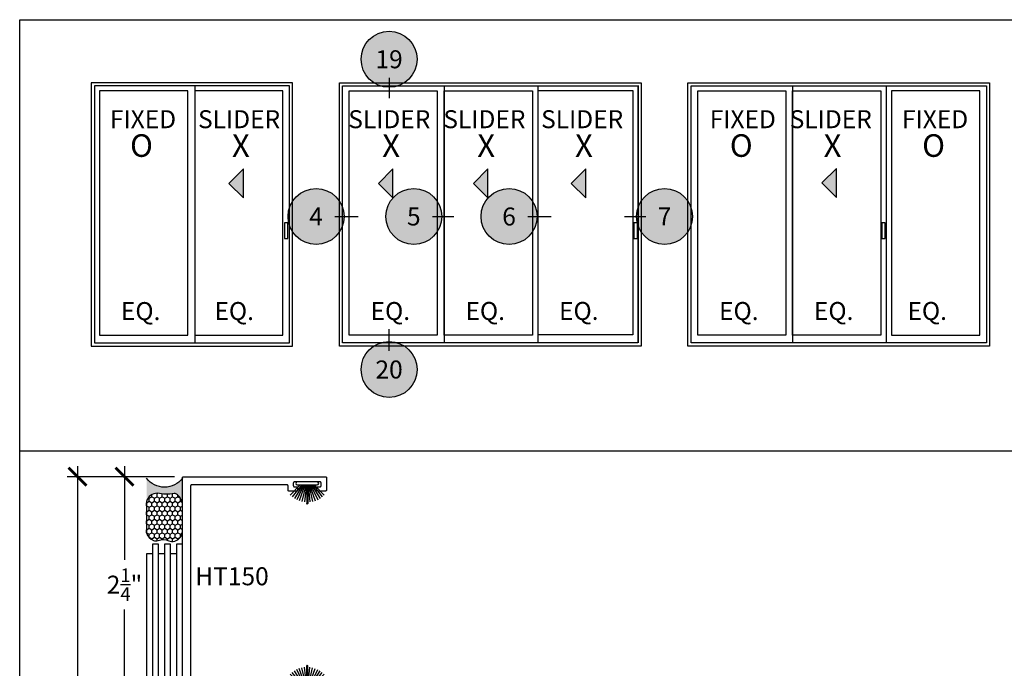
# Model space of a CAD drawing. Units: inches. Extents: x 0 to 160, y -25 to 22.
# Drawn here: x 18 to 28, y 12 to 19 of the extents above; entities that cross this region are included whole.
import ezdxf
from ezdxf.enums import TextEntityAlignment as Align

# ---------------------------------------------------------------- set-up
doc = ezdxf.new("R2010")
doc.units = ezdxf.units.IN
doc.header["$LTSCALE"] = 0.5
doc.header["$MEASUREMENT"] = 0
for name, color, linetype in [('Arcadia-Dim', 4, 'Continuous'), ('Arcadia-Profile', 5, 'Continuous'), ('Arcadia-Shade', 8, 'Continuous'), ('Arcadia-Symb', 7, 'Continuous'), ('Arcadia-Symb-Text', 3, 'Continuous'), ('Arcadia-Text', 3, 'Continuous')]:
    doc.layers.add(name, color=color, linetype=linetype)
doc.layers.add('Arcadia-Mview', color=6, linetype='Continuous', plot=False)
doc.styles.get("Standard").update_dxf_attribs({"font": 'ARIALN.TTF'})
doc.dimstyles.new('Arcadia-2', dxfattribs={"dimscale": 2, "dimtxt": 0.0938, "dimasz": 0.0938, "dimexe": 0.0546, "dimexo": 0.0469, "dimgap": 0.0469, "dimtad": 0, "dimtih": 1, "dimdec": 4, "dimzin": 3, "dimdsep": 46, "dimlunit": 4, "dimtxsty": 'Standard', "dimblk": 'ARCHTICK', "dimcen": 0.0469, "dimdle": 0.0546, "dimclrd": 256, "dimclre": 256, "dimclrt": 256, "dimadec": 0, "dimazin": 0, "dimtfac": 0.75, "dimtdec": 4, "dimtix": 1, "dimtmove": 2, "dimatfit": 3, "dimfxl": 1, "dimtolj": 1, "dimtzin": 3, "dimlwd": -3, "dimlwe": -3, "dimarcsym": 0})

# ---------------------------------------------------------------- blocks, each defined once
blk = doc.blocks.new('Sealant')
at = {"layer": 'Arcadia-Profile'}
blk.add_hatch(color=256, dxfattribs=at).paths.add_polyline_path([(0, 0.375), (-0.256, 0.375, -0.178193), (-0.164, 0.311, -0.197623), (-0.158, 0.288, 0.090019), (-0.156, 0.113, -0.343509), (-0.24, 0), (0, 0, -0.5)])
at = {"layer": 'Arcadia-Shade'}
h = blk.add_hatch(dxfattribs=at)
h.set_pattern_fill('HONEY', color=256, scale=0.25, style=0)
h.paths.add_polyline_path([(-0.158, 0.288, 0.197623), (-0.164, 0.311, 0.178193), (-0.256, 0.375), (-0.55, 0.375, 0.095417), (-0.586, 0.368, 0.320488), (-0.658, 0.259, 0.107217), (-0.652, 0.233, -0.220053), (-0.648, 0.12, 0.197198), (-0.648, 0.072, 0.229419), (-0.569, 0), (-0.24, 0, 0.343509), (-0.156, 0.113, -0.090019)])
at = {"layer": 'Arcadia-Profile'}
blk.add_lwpolyline([(-0.652, 0.233, -0.107345), (-0.658, 0.259, -0.32041), (-0.586, 0.368, -0.095417), (-0.55, 0.375), (-0.256, 0.375, -0.178193), (-0.164, 0.311, -0.197623), (-0.158, 0.288, 0.090019), (-0.156, 0.113, -0.343509), (-0.24, 0), (-0.569, 0, -0.229419), (-0.648, 0.072, -0.197198), (-0.648, 0.12, 0.220053)], format="xyb", close=True, dxfattribs=at)
blk.add_arc((0.141, 0.188), 0.234, 126.8699, 233.1301, dxfattribs=at)
blk = doc.blocks.new('_ArchTick')
at = {"color": 0, "linetype": 'ByBlock', "lineweight": -3, "const_width": 0.15}
blk.add_lwpolyline([(-0.5, -0.5), (0.5, 0.5)], dxfattribs=at)
blk = doc.blocks.new('*D35')
at = {"layer": 'Arcadia-Dim', "lineweight": -3}
for p, q in [((18.603, 14.006), (18.603, 10.782)), ((19.613, 13.896), (18.494, 13.896)), ((18.603, 7.037), (18.603, 10.26)), ((18.986, 7.146), (18.494, 7.146))]:
    blk.add_line(p, q, dxfattribs=at)
at = {"layer": 'Defpoints', "color": 0, "lineweight": -3}
for p in [(19.707, 13.896), (18.603, 7.146), (19.08, 7.146)]:
    blk.add_point(p, dxfattribs=at)
at = {"layer": 'Arcadia-Dim', "lineweight": -3, "xscale": 0.1876, "yscale": 0.1876, "zscale": 0.1876}
for p, rotation in [((18.603, 13.896), 90), ((18.603, 7.146), 270)]:
    blk.add_blockref('_ArchTick', p, dxfattribs=dict(at, rotation=rotation))
at = {"layer": 'Arcadia-Dim', "insert": (18.603, 10.521), "char_height": 0.1876, "attachment_point": 5}
blk.add_mtext('\\A1;6{\\H0.75x;\\S3/4;}"', dxfattribs=at)
blk = doc.blocks.new('B270PILE')
at = {"lineweight": -3}
for p, q in [((-0.008, 0.03), (-0.028, 0.208)), ((-0.005, 0.03), (-0.005, 0.225)), ((0.005, 0.03), (0.005, 0.225)), ((0.008, 0.03), (0.028, 0.208)), ((-0.072, 0.03), (-0.178, 0.136)), ((-0.058, 0.03), (-0.157, 0.155)), ((-0.045, 0.03), (-0.134, 0.171)), ((-0.035, 0.03), (-0.109, 0.185)), ((-0.025, 0.03), (-0.083, 0.196)), ((-0.016, 0.03), (-0.056, 0.204)), ((0.016, 0.03), (0.056, 0.204)), ((0.025, 0.03), (0.083, 0.196)), ((0.035, 0.03), (0.109, 0.185)), ((0.045, 0.03), (0.134, 0.171)), ((0.058, 0.03), (0.157, 0.155)), ((0.072, 0.03), (0.178, 0.136))]:
    blk.add_line(p, q, dxfattribs=at)
blk.add_lwpolyline([(-0.105, 0, -1), (-0.105, 0.03), (0.105, 0.03, -1), (0.105, 0), (0.105, 0)], format="xyb", close=True, dxfattribs=at)
blk.add_arc((0, 0.225), 0.005, 0, 180, dxfattribs=at)
blk = doc.blocks.new('*D36')
at = {"layer": 'Arcadia-Dim', "lineweight": -3}
for p, q in [((19.092, 14.006), (19.092, 13.03)), ((19.613, 13.896), (18.982, 13.896)), ((19.092, 11.537), (19.092, 12.513)), ((19.613, 11.646), (18.982, 11.646))]:
    blk.add_line(p, q, dxfattribs=at)
at = {"layer": 'Defpoints', "color": 0, "lineweight": -3}
for p in [(19.092, 13.896), (19.707, 13.896), (19.707, 11.646)]:
    blk.add_point(p, dxfattribs=at)
at = {"layer": 'Arcadia-Dim', "lineweight": -3, "xscale": 0.1876, "yscale": 0.1876, "zscale": 0.1876}
for p, rotation in [((19.092, 13.896), 90), ((19.092, 11.646), 270)]:
    blk.add_blockref('_ArchTick', p, dxfattribs=dict(at, rotation=rotation))
at = {"layer": 'Arcadia-Dim', "insert": (19.092, 12.771), "char_height": 0.1876, "attachment_point": 5}
blk.add_mtext('\\A1;2{\\H0.75x;\\S1/4;}"', dxfattribs=at)
blk = doc.blocks.new('Keynote')
at = {"layer": 'Arcadia-Symb', "lineweight": -3}
h = blk.add_hatch(color=8, dxfattribs=at)
h.dxf.hatch_style = 1
edge = h.paths.add_edge_path()
edge.add_arc((0, 0), 0.1458, 0, 360)
at = {"layer": 'Defpoints', "lineweight": -3}
blk.add_circle((0, 0), 0.1458, dxfattribs=at)
at = {"layer": 'Arcadia-Symb-Text'}
blk.add_attdef('KEYNOTE_BUBBLE', text='', height=0.0938, dxfattribs=at).set_placement((0, 0), align=Align.MIDDLE_CENTER)

msp = doc.modelspace()

# ---------------------------------------------------------------- hatches: boundary and pattern name
at = {"layer": 'Arcadia-Shade'}
for points in [[(20.33246, 16.80141), (20.33246, 17.10506), (20.18064, 16.95324)], [(26.51146, 16.80549), (26.51146, 17.10913), (26.35964, 16.95731)]]:
    msp.add_hatch(color=256, dxfattribs=at).paths.add_polyline_path(points)
at = {"layer": 'Arcadia-Text'}
for points in [[(21.88951, 16.80135), (21.88951, 17.10499), (21.73769, 16.95317)], [(22.88025, 16.80141), (22.88025, 17.10506), (22.72843, 16.95324)], [(23.89892, 16.80141), (23.89892, 17.10506), (23.74709, 16.95324)]]:
    msp.add_hatch(color=256, dxfattribs=at).paths.add_polyline_path(points)

# ---------------------------------------------------------------- linework, layer by layer
at = {"layer": 'Arcadia-Mview', "lineweight": -3}
msp.add_lwpolyline([(18, 18.65916), (34, 18.65916), (34, 0), (18, 0)], close=True, dxfattribs=at)
msp.add_lwpolyline([(34, 14.16319), (18, 14.16319)], dxfattribs=at)
at = {"layer": 'Arcadia-Profile', "lineweight": -3}
for p, q in [((22.42315, 17.97041, -0.11557), (22.42315, 15.28983, -0.17369)), ((23.39827, 17.97041, -0.04188), (23.39827, 15.28983, -0.04188)), ((24.44462, 17.9735, -0.10062), (24.44462, 15.29292, -0.10062)), ((24.44462, 17.97041, -0.04257), (24.44462, 15.28983, -0.10069))]:
    msp.add_line(p, q, dxfattribs=at)
for points, elevation in [([(21.33269, 18.00241), (24.47509, 18.00241), (24.47509, 15.25783), (21.33269, 15.25783)], -0.04188), ([(21.36469, 17.97041), (24.44309, 17.97041), (24.44309, 15.28983), (21.36469, 15.28983)], -0.04188), ([(22.3514, 15.37045), (21.43439, 15.37045), (21.43439, 17.91695), (22.3514, 17.91695)], -0.06263), ([(22.42315, 17.91702), (23.34413, 17.91702), (23.34413, 15.37071), (22.42315, 15.37071)], -0.12563), ([(24.43724, 16.54238), (24.40015, 16.54238), (24.40015, 16.37943), (24.43724, 16.37943)], -0.04188)]:
    msp.add_lwpolyline(points, close=True, dxfattribs=dict(at, elevation=elevation))
for points, elevation in [([(23.39827, 17.92011), (24.39048, 17.92011), (24.39048, 15.3738), (23.39827, 15.3738)], -0.18437), ([(19.69651, 7.15642), (19.69651, 13.88642), (19.69652, 13.88695), (19.69656, 13.88747), (19.69663, 13.88799), (19.69673, 13.8885), (19.69685, 13.88901), (19.697, 13.88951), (19.69717, 13.89001), (19.69737, 13.89049), (19.6976, 13.89096), (19.69785, 13.89142), (19.69812, 13.89187), (19.69842, 13.8923), (19.69874, 13.89272), (19.69908, 13.89311), (19.69944, 13.89349), (19.69982, 13.89386), (19.70021, 13.8942), (19.70063, 13.89451), (19.70106, 13.89481), (19.70151, 13.89508), (19.70197, 13.89533), (19.70244, 13.89556), (19.70292, 13.89576), (19.70342, 13.89593), (19.70392, 13.89608), (19.70443, 13.89621), (19.70494, 13.8963), (19.70546, 13.89637), (19.70598, 13.89641), (19.70651, 13.89642), (21.18651, 13.89642), (21.18703, 13.89641), (21.18755, 13.89637), (21.18807, 13.8963), (21.18859, 13.89621), (21.1891, 13.89608), (21.1896, 13.89593), (21.19009, 13.89576), (21.19057, 13.89556), (21.19105, 13.89533), (21.19151, 13.89508), (21.19195, 13.89481), (21.19238, 13.89451), (21.1928, 13.8942), (21.1932, 13.89386), (21.19358, 13.89349), (21.19394, 13.89311), (21.19428, 13.89272), (21.1946, 13.8923), (21.19489, 13.89187), (21.19517, 13.89142), (21.19542, 13.89096), (21.19564, 13.89049), (21.19584, 13.89001), (21.19602, 13.88951), (21.19617, 13.88901), (21.19629, 13.8885), (21.19638, 13.88799), (21.19645, 13.88747), (21.19649, 13.88695), (21.19651, 13.88642), (21.19651, 13.75642), (21.19649, 13.7559), (21.19645, 13.75538), (21.19638, 13.75486), (21.19629, 13.75434), (21.19617, 13.75384), (21.19602, 13.75333), (21.19584, 13.75284), (21.19564, 13.75236), (21.19542, 13.75188), (21.19517, 13.75142), (21.19489, 13.75098), (21.1946, 13.75055), (21.19428, 13.75013), (21.19394, 13.74973), (21.19358, 13.74935), (21.1932, 13.74899), (21.1928, 13.74865), (21.19238, 13.74833), (21.19195, 13.74804), (21.19151, 13.74776), (21.19105, 13.74751), (21.19057, 13.74729), (21.19009, 13.74709), (21.1896, 13.74691), (21.1891, 13.74676), (21.18859, 13.74664), (21.18807, 13.74655), (21.18755, 13.74648), (21.18703, 13.74644), (21.18651, 13.74642), (21.10651, 13.74642), (21.10598, 13.74644), (21.10546, 13.74648), (21.10494, 13.74655), (21.10443, 13.74664), (21.10392, 13.74676), (21.10342, 13.74691), (21.10292, 13.74709), (21.10244, 13.74729), (21.10197, 13.74751), (21.10151, 13.74776), (21.10106, 13.74804), (21.10063, 13.74833), (21.10021, 13.74865), (21.09982, 13.74899), (21.09944, 13.74935), (21.09908, 13.74973), (21.09874, 13.75013), (21.09842, 13.75055), (21.09812, 13.75098), (21.09785, 13.75142), (21.0976, 13.75188), (21.09737, 13.75236), (21.09717, 13.75284), (21.097, 13.75333), (21.09685, 13.75384), (21.09673, 13.75434), (21.09663, 13.75486), (21.09656, 13.75538), (21.09652, 13.7559), (21.09651, 13.75642), (21.09651, 13.78142), (21.09652, 13.78195), (21.09656, 13.78247), (21.09663, 13.78299), (21.09673, 13.7835), (21.09685, 13.78401), (21.097, 13.78451), (21.09717, 13.78501), (21.09737, 13.78549), (21.0976, 13.78596), (21.09785, 13.78642), (21.09812, 13.78687), (21.09842, 13.7873), (21.09874, 13.78772), (21.09908, 13.78811), (21.09944, 13.78849), (21.09982, 13.78886), (21.10021, 13.7892), (21.10063, 13.78951), (21.10106, 13.78981), (21.10151, 13.79008), (21.10197, 13.79033), (21.10244, 13.79056), (21.10292, 13.79076), (21.10342, 13.79093), (21.10392, 13.79108), (21.10443, 13.79121), (21.10494, 13.7913), (21.10546, 13.79137), (21.10598, 13.79141), (21.10651, 13.79142), (21.13151, 13.79142), (21.13203, 13.79144), (21.13255, 13.79148), (21.13307, 13.79155), (21.13359, 13.79164), (21.1341, 13.79176), (21.1346, 13.79191), (21.13509, 13.79209), (21.13557, 13.79229), (21.13605, 13.79251), (21.13651, 13.79276), (21.13695, 13.79304), (21.13738, 13.79333), (21.1378, 13.79365), (21.1382, 13.79399), (21.13858, 13.79435), (21.13894, 13.79473), (21.13928, 13.79513), (21.1396, 13.79555), (21.13989, 13.79598), (21.14017, 13.79642), (21.14042, 13.79688), (21.14064, 13.79736), (21.14084, 13.79784), (21.14102, 13.79833), (21.14117, 13.79884), (21.14129, 13.79934), (21.14138, 13.79986), (21.14145, 13.80038), (21.14149, 13.8009), (21.14151, 13.80142), (21.14151, 13.83142), (21.14149, 13.83195), (21.14145, 13.83247), (21.14138, 13.83299), (21.14129, 13.8335), (21.14117, 13.83401), (21.14102, 13.83451), (21.14084, 13.83501), (21.14064, 13.83549), (21.14042, 13.83596), (21.14017, 13.83642), (21.13989, 13.83687), (21.1396, 13.8373), (21.13928, 13.83772), (21.13894, 13.83811), (21.13858, 13.83849), (21.1382, 13.83886), (21.1378, 13.8392), (21.13738, 13.83951), (21.13695, 13.83981), (21.13651, 13.84008), (21.13605, 13.84033), (21.13557, 13.84056), (21.13509, 13.84076), (21.1346, 13.84093), (21.1341, 13.84108), (21.13359, 13.84121), (21.13307, 13.8413), (21.13255, 13.84137), (21.13203, 13.84141), (21.13151, 13.84142), (20.86151, 13.84142), (20.86098, 13.84141), (20.86046, 13.84137), (20.85994, 13.8413), (20.85943, 13.84121), (20.85892, 13.84108), (20.85842, 13.84093), (20.85792, 13.84076), (20.85744, 13.84056), (20.85697, 13.84033), (20.85651, 13.84008), (20.85606, 13.83981), (20.85563, 13.83951), (20.85521, 13.8392), (20.85482, 13.83886), (20.85444, 13.83849), (20.85408, 13.83811), (20.85374, 13.83772), (20.85342, 13.8373), (20.85312, 13.83687), (20.85285, 13.83642), (20.8526, 13.83596), (20.85237, 13.83549), (20.85217, 13.83501), (20.852, 13.83451), (20.85185, 13.83401), (20.85173, 13.8335), (20.85163, 13.83299), (20.85156, 13.83247), (20.85152, 13.83195), (20.85151, 13.83142), (20.85151, 13.80142), (20.85152, 13.8009), (20.85156, 13.80038), (20.85163, 13.79986), (20.85173, 13.79934), (20.85185, 13.79884), (20.852, 13.79833), (20.85217, 13.79784), (20.85237, 13.79736), (20.8526, 13.79688), (20.85285, 13.79642), (20.85312, 13.79598), (20.85342, 13.79555), (20.85374, 13.79513), (20.85408, 13.79473), (20.85444, 13.79435), (20.85482, 13.79399), (20.85521, 13.79365), (20.85563, 13.79333), (20.85606, 13.79304), (20.85651, 13.79276), (20.85697, 13.79251), (20.85744, 13.79229), (20.85792, 13.79209), (20.85842, 13.79191), (20.85892, 13.79176), (20.85943, 13.79164), (20.85994, 13.79155), (20.86046, 13.79148), (20.86098, 13.79144), (20.86151, 13.79142), (20.88651, 13.79142), (20.88703, 13.79141), (20.88755, 13.79137), (20.88807, 13.7913), (20.88859, 13.79121), (20.8891, 13.79108), (20.8896, 13.79093), (20.89009, 13.79076), (20.89057, 13.79056), (20.89105, 13.79033), (20.89151, 13.79008), (20.89195, 13.78981), (20.89238, 13.78951), (20.8928, 13.7892), (20.8932, 13.78886), (20.89358, 13.78849), (20.89394, 13.78811), (20.89428, 13.78772), (20.8946, 13.7873), (20.89489, 13.78687), (20.89517, 13.78642), (20.89542, 13.78596), (20.89564, 13.78549), (20.89584, 13.78501), (20.89602, 13.78451), (20.89617, 13.78401), (20.89629, 13.7835), (20.89638, 13.78299), (20.89645, 13.78247), (20.89649, 13.78195), (20.89651, 13.78142), (20.89651, 13.75642), (20.89649, 13.7559), (20.89645, 13.75538), (20.89638, 13.75486), (20.89629, 13.75434), (20.89617, 13.75384), (20.89602, 13.75333), (20.89584, 13.75284), (20.89564, 13.75236), (20.89542, 13.75188), (20.89517, 13.75142), (20.89489, 13.75098), (20.8946, 13.75055), (20.89428, 13.75013), (20.89394, 13.74973), (20.89358, 13.74935), (20.8932, 13.74899), (20.8928, 13.74865), (20.89238, 13.74833), (20.89195, 13.74804), (20.89151, 13.74776), (20.89105, 13.74751), (20.89057, 13.74729), (20.89009, 13.74709), (20.8896, 13.74691), (20.8891, 13.74676), (20.88859, 13.74664), (20.88807, 13.74655), (20.88755, 13.74648), (20.88703, 13.74644), (20.88651, 13.74642), (20.80651, 13.74642), (20.80598, 13.74644), (20.80546, 13.74648), (20.80494, 13.74655), (20.80443, 13.74664), (20.80392, 13.74676), (20.80342, 13.74691), (20.80292, 13.74709), (20.80244, 13.74729), (20.80197, 13.74751), (20.80151, 13.74776), (20.80106, 13.74804), (20.80063, 13.74833), (20.80021, 13.74865), (20.79982, 13.74899), (20.79944, 13.74935), (20.79908, 13.74973), (20.79874, 13.75013), (20.79842, 13.75055), (20.79812, 13.75098), (20.79785, 13.75142), (20.7976, 13.75188), (20.79737, 13.75236), (20.79717, 13.75284), (20.797, 13.75333), (20.79685, 13.75384), (20.79673, 13.75434), (20.79663, 13.75486), (20.79656, 13.75538), (20.79652, 13.7559), (20.79651, 13.75642), (20.79651, 13.80142), (20.79649, 13.80195), (20.79645, 13.80247), (20.79638, 13.80299), (20.79629, 13.8035), (20.79617, 13.80401), (20.79602, 13.80451), (20.79584, 13.80501), (20.79564, 13.80549), (20.79542, 13.80596), (20.79517, 13.80642), (20.79489, 13.80687), (20.7946, 13.8073), (20.79428, 13.80772), (20.79394, 13.80811), (20.79358, 13.80849), (20.7932, 13.80886), (20.7928, 13.8092), (20.79238, 13.80951), (20.79195, 13.80981), (20.79151, 13.81008), (20.79105, 13.81033), (20.79057, 13.81056), (20.79009, 13.81076), (20.7896, 13.81093), (20.7891, 13.81108), (20.78859, 13.81121), (20.78807, 13.8113), (20.78755, 13.81137), (20.78703, 13.81141), (20.78651, 13.81142), (19.79151, 13.81142), (19.79098, 13.81141), (19.79046, 13.81137), (19.78994, 13.8113), (19.78943, 13.81121), (19.78892, 13.81108), (19.78842, 13.81093), (19.78792, 13.81076), (19.78744, 13.81056), (19.78697, 13.81033), (19.78651, 13.81008), (19.78606, 13.80981), (19.78563, 13.80951), (19.78521, 13.8092), (19.78482, 13.80886), (19.78444, 13.80849), (19.78408, 13.80811), (19.78374, 13.80772), (19.78342, 13.8073), (19.78312, 13.80687), (19.78285, 13.80642), (19.7826, 13.80596), (19.78237, 13.80549), (19.78217, 13.80501), (19.782, 13.80451), (19.78185, 13.80401), (19.78173, 13.8035), (19.78163, 13.80299), (19.78156, 13.80247), (19.78152, 13.80195), (19.78151, 13.80142), (19.78151, 11.74142)], -0.0001), ([(19.44651, 7.85626), (19.44651, 13.19221), (19.38401, 13.19221), (19.38401, 7.85626)], -0.0001), ([(19.57151, 7.85626), (19.57151, 13.19221), (19.50901, 13.19221), (19.50901, 7.85626)], -0.0001), ([(19.69651, 13.19221), (19.63401, 13.19221), (19.63401, 7.85626)], -0.0001), ([(19.38401, 13.09371), (19.32151, 13.09371), (19.32151, 7.85626), (19.38401, 7.85626)], -0.0001), ([(19.50901, 13.09371), (19.44651, 13.09371)], -0.0001), ([(19.63401, 13.09371), (19.57151, 13.09371)], -0.0001)]:
    msp.add_lwpolyline(points, dxfattribs=dict(at, elevation=elevation))
at = {"layer": 'Arcadia-Shade', "lineweight": -3}
for p, q in [((19.82465, 17.97041, -0.04257), (19.82465, 15.28983, -0.10069)), ((26.05436, 17.97041, -0.19932), (26.05436, 15.28983, -0.25744)), ((27.02948, 17.97041, -0.12563), (27.02948, 15.28983, -0.12563)), ((28.07582, 17.97041, -0.12632), (28.07582, 15.28983, -0.18444))]:
    msp.add_line(p, q, dxfattribs=at)
for points, elevation in [([(20.84389, 18.00241), (18.7463, 18.00241), (18.7463, 15.25783), (20.84389, 15.25783)], -0.04188), ([(20.81189, 17.97041), (18.7783, 17.97041), (18.7783, 15.28983), (20.81189, 15.28983)], -0.04188), ([(24.96389, 18.00241), (28.1063, 18.00241), (28.1063, 15.25783), (24.96389, 15.25783)], -0.12563), ([(24.99589, 17.97041), (28.0743, 17.97041), (28.0743, 15.28983), (24.99589, 15.28983)], -0.12563), ([(19.75342, 17.91702), (18.83244, 17.91702), (18.83244, 15.37071), (19.75342, 15.37071)], -0.12563), ([(19.82517, 15.37045), (20.74219, 15.37045), (20.74219, 17.91695), (19.82517, 17.91695)], -0.06263), ([(25.98261, 15.37045), (25.06559, 15.37045), (25.06559, 17.91695), (25.98261, 17.91695)], -0.14638), ([(26.05436, 17.91702), (26.97534, 17.91702), (26.97534, 15.37071), (26.05436, 15.37071)], -0.20938), ([(28.0046, 17.91702), (27.08362, 17.91702), (27.08362, 15.37071), (28.0046, 15.37071)], -0.20938), ([(20.79509, 16.54238), (20.75799, 16.54238), (20.75799, 16.37943), (20.79509, 16.37943)], -0.04188), ([(27.02092, 16.54238), (26.98382, 16.54238), (26.98382, 16.37943), (27.02092, 16.37943)], -0.12563)]:
    msp.add_lwpolyline(points, close=True, dxfattribs=dict(at, elevation=elevation))
at = {"layer": 'Arcadia-Shade'}
for points, elevation in [([(20.33246, 16.80141), (20.33246, 17.10506), (20.18064, 16.95324)], -0.04188), ([(26.51146, 16.80549), (26.51146, 17.10913), (26.35964, 16.95731)], -0.12563)]:
    msp.add_lwpolyline(points, close=True, dxfattribs=dict(at, elevation=elevation))
at = {"layer": 'Arcadia-Text'}
for p, q in [((21.84958, 18.05241, -0.12563), (21.84958, 17.84244, -0.12563)), ((21.28269, 16.60816, 0.12563), (21.52586, 16.60816, 0.12563)), ((22.3014, 16.60816, 0.10487), (22.52385, 16.60816, 0.10487)), ((23.29413, 16.60816, 0.04188), (23.53731, 16.60816, 0.04188)), ((24.30264, 16.60816, 0.04188), (24.52509, 16.60816, 0.04188)), ((21.84958, 15.20783, -0.12563), (21.84958, 15.43403, -0.12563))]:
    msp.add_line(p, q, dxfattribs=at)
for points, elevation in [([(21.88951, 16.80135), (21.88951, 17.10499), (21.73769, 16.95317)], 0.02112), ([(22.88025, 16.80141), (22.88025, 17.10506), (22.72843, 16.95324)], -0.04188), ([(23.89892, 16.80141), (23.89892, 17.10506), (23.74709, 16.95324)], 0.04188)]:
    msp.add_lwpolyline(points, close=True, dxfattribs=dict(at, elevation=elevation))

# ---------------------------------------------------------------- block references
at = {"layer": 'Arcadia-Profile', "lineweight": -3, "xscale": 2, "yscale": 2, "zscale": 2}
for p, values in [((21.84958, 18.24681, -0.12563), {'KEYNOTE_BUBBLE': '19'}), ((21.08829, 16.60816, 0.12563), {'KEYNOTE_BUBBLE': '4'}), ((22.107, 16.60816, 0.10487), {'KEYNOTE_BUBBLE': '5'}), ((23.09973, 16.60816, 0.04188), {'KEYNOTE_BUBBLE': '6'}), ((24.71949, 16.60816, 0.04188), {'KEYNOTE_BUBBLE': '7'}), ((21.84958, 15.01343, -0.12563), {'KEYNOTE_BUBBLE': '20'})]:
    msp.add_blockref('Keynote', p, dxfattribs=at).add_auto_attribs(values)
at = {"layer": 'Arcadia-Profile', "lineweight": -3, "xscale": -1, "rotation": 270}
msp.add_blockref('Sealant', (19.32151, 13.87912, -0.0001), dxfattribs=at)
at = {"layer": 'Arcadia-Profile', "xscale": -1, "rotation": 180}
msp.add_blockref('B270PILE', (20.99651, 13.84142, -0.0001), dxfattribs=at)
at = {"layer": 'Arcadia-Profile'}
msp.add_blockref('B270PILE', (20.99651, 11.70142, -0.0001), dxfattribs=at)

# ---------------------------------------------------------------- texts
at = {"layer": 'Arcadia-Shade'}
for s, p in [('FIXED', (19.28502, 17.59777, -0.06263)), ('SLIDER', (20.28628, 17.59777, -0.06263)), ('FIXED', (25.53531, 17.59777, -0.14638)), ('SLIDER', (26.45212, 17.59777, -0.14638)), ('FIXED', (27.53947, 17.59777, -0.14638)), ('EQ.', (19.26068, 15.59787, -0.06263)), ('EQ.', (20.23552, 15.59835, -0.06263)), ('EQ.', (25.49383, 15.59861, -0.12967)), ('EQ.', (26.4826, 15.59888, -0.19267)), ('EQ.', (27.45744, 15.59935, -0.19267))]:
    msp.add_text(s, height=0.1875, dxfattribs=at).set_placement(p, align=Align.MIDDLE)
for s, p in [('O', (19.1504, 17.22973, -0.06263)), ('X', (20.21293, 17.22973, -0.06263)), ('O', (25.4007, 17.22973, -0.14638)), ('X', (26.37876, 17.22973, -0.14638)), ('O', (27.40486, 17.22973, -0.14638))]:
    msp.add_text(s, height=0.23519, dxfattribs=at).set_placement(p)
at = {"layer": 'Arcadia-Text'}
for s, p in [('SLIDER', (21.85193, 17.5977, 0.00037)), ('SLIDER', (22.84268, 17.59777, -0.06263)), ('SLIDER', (23.86134, 17.59777, 0.02112)), ('EQ.', (21.86263, 15.59861, -0.04592)), ('EQ.', (22.85139, 15.59888, -0.10892)), ('EQ.', (23.82623, 15.59935, -0.10892))]:
    msp.add_text(s, height=0.1875, dxfattribs=at).set_placement(p, align=Align.MIDDLE)
for p in [(21.77858, 17.22966, 0.00037), (22.76932, 17.22973, -0.06263), (23.78799, 17.22973, 0.02112)]:
    msp.add_text('X', height=0.23519, dxfattribs=at).set_placement(p)
at = {"layer": 'Arcadia-Text', "lineweight": -3}
msp.add_text('HT150', height=0.1875, dxfattribs=at).set_placement((19.82999, 12.76467, -0.0001))

# ---------------------------------------------------------------- dimensions: what is measured, and where the dimension line sits
at = {"layer": 'Arcadia-Dim'}
dim = msp.add_linear_dim(base=(18.60318, 7.14642, -0.0001), p1=(19.70651, 13.89642, -0.0001), p2=(19.08001, 7.14642, -0.0001), angle=270, dimstyle='Arcadia-2', dxfattribs=at)
dim.commit()
dim.dimension.update_dxf_attribs({"geometry": '*D35', "text_midpoint": (18.60318, 10.52142, -0.0001)})
dim = msp.add_linear_dim(base=(19.09165, 13.89642, -0.0001), p1=(19.70651, 11.64642, -0.0001), p2=(19.70651, 13.89642, -0.0001), angle=270, dimstyle='Arcadia-2', dxfattribs=at)
dim.commit()
dim.dimension.update_dxf_attribs({"geometry": '*D36', "text_midpoint": (19.09165, 12.77142, -0.0001), "dimtype": 160})

doc.saveas('drawing.dxf')
